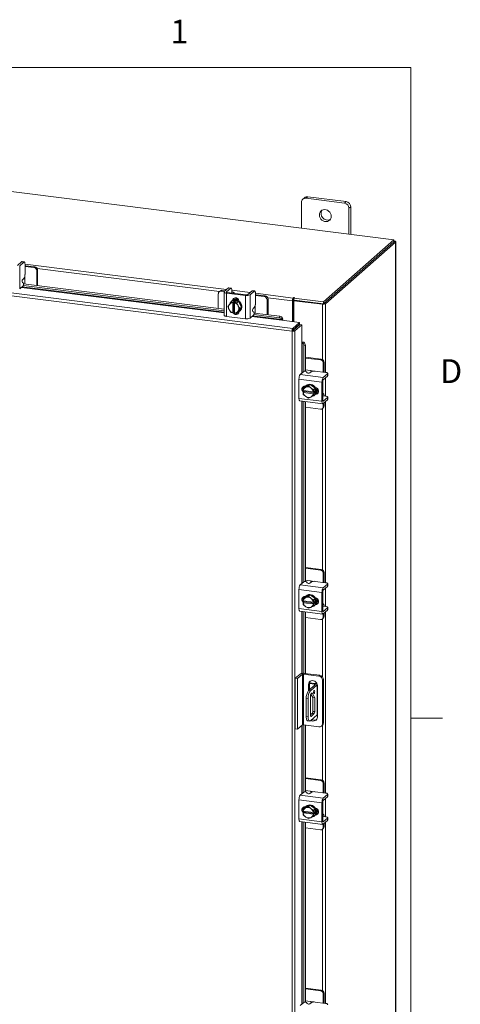
# Model space of a CAD drawing. Units: inches. Extents: x 0.4 to 16.6, y 0.2 to 10.8.
# Drawn here: x 14.8 to 16.6, y 6.9 to 10.8 of the extents above; entities that cross this region are included whole.
import ezdxf

# ---------------------------------------------------------------- set-up
doc = ezdxf.new("R2010")
doc.units = ezdxf.units.IN
doc.header["$MEASUREMENT"] = 0
doc.styles.add('SLDTEXTSTYLE1', font='TXT', dxfattribs={"width": 0.75})

msp = doc.modelspace()

# ---------------------------------------------------------------- linework, layer by layer
at = {"color": 7, "linetype": 'Continuous', "lineweight": 0}
for p, q in [((0.6263, 10.6421), (16.3763, 10.6421)), ((16.3763, 0.3921), (16.3763, 10.6421)), ((16.3763, 8.0753), (16.5013, 8.0753))]:
    msp.add_line(p, q, dxfattribs=at)
at = {"color": 7, "linetype": 'Continuous', "lineweight": 15}
for p, q in [((16.3099, 9.9617), (12.9563, 10.3842)), ((15.9453, 10.1102), (15.9453, 10.0076)), ((15.9572, 10.1281), (15.9505, 10.1222)), ((15.9697, 10.1318), (15.9631, 10.1259)), ((16.1146, 10.1068), (15.9631, 10.1259)), ((16.1213, 10.1127), (15.9697, 10.1318)), ((16.1146, 10.1068), (16.1213, 10.1127)), ((16.1391, 10.0925), (16.1324, 10.0867)), ((16.1324, 9.9841), (16.1324, 10.0867)), ((16.1391, 9.9832), (16.1391, 10.0925)), ((15.9077, 9.6015), (12.7291, 10.002)), ((15.9107, 9.6125), (12.7323, 10.013)), ((16.0323, 9.7169), (16.3099, 9.9617)), ((16.0323, 9.7099), (16.3099, 9.9547)), ((16.3094, 9.9542), (16.0328, 9.7103)), ((16.3164, 9.9534), (16.0398, 9.7094)), ((16.3094, 9.9542), (16.3164, 9.9534)), ((16.3099, 9.9547), (16.3099, 9.9617)), ((16.3113, 9.9571), (16.3099, 9.9573)), ((16.3099, 9.9559), (16.3113, 9.9571)), ((16.3164, 9.9534), (16.3164, 6.0077)), ((16.317, 6.0087), (16.317, 9.9544)), ((14.8406, 9.8753), (14.824, 9.8607)), ((14.8329, 9.8596), (14.8495, 9.8742)), ((14.8495, 9.8742), (14.8406, 9.8753)), ((14.851, 9.8748), (14.8421, 9.876)), ((14.8539, 9.8663), (14.8539, 9.825)), ((14.8539, 9.8658), (15.649, 9.7657)), ((14.8329, 9.8596), (14.8329, 9.7681)), ((14.8569, 9.86), (14.8539, 9.8603)), ((14.8891, 9.8526), (14.8539, 9.857)), ((14.8925, 9.8556), (14.8569, 9.86)), ((14.8891, 9.8526), (14.8925, 9.8556)), ((14.9037, 9.8428), (14.9003, 9.8399)), ((14.9003, 9.7813), (14.9003, 9.8399)), ((15.6209, 9.7578), (14.9024, 9.8483)), ((14.9037, 9.7809), (14.9037, 9.8428)), ((14.8473, 9.7914), (14.8438, 9.7938)), ((14.8448, 9.8053), (14.8495, 9.8094)), ((14.8484, 9.7879), (15.6392, 9.6882)), ((14.8535, 9.8202), (14.8535, 9.8043)), ((14.8535, 9.7872), (14.8535, 9.8043)), ((14.8329, 9.7681), (14.8463, 9.7799)), ((14.8402, 9.7746), (15.6392, 9.6739)), ((15.6392, 9.6761), (14.8424, 9.7765)), ((14.8475, 9.7821), (15.6392, 9.6824)), ((15.6168, 9.7496), (15.6168, 9.691)), ((15.6235, 9.7601), (15.6201, 9.7572)), ((15.6314, 9.7625), (15.6281, 9.7595)), ((15.6402, 9.758), (15.6281, 9.7595)), ((15.6436, 9.7609), (15.6314, 9.7625)), ((15.6392, 9.7562), (15.6392, 9.6647)), ((15.6567, 9.7725), (15.6401, 9.7579)), ((15.6486, 9.7516), (15.7234, 9.7422)), ((15.6486, 9.7516), (15.6486, 9.6602)), ((15.649, 9.7567), (15.6656, 9.7714)), ((15.649, 9.7567), (15.649, 9.7556)), ((15.7267, 9.7452), (15.6519, 9.7546)), ((15.6656, 9.7714), (15.6567, 9.7725)), ((15.6672, 9.772), (15.6583, 9.7731)), ((15.6694, 9.7526), (15.6694, 9.7524)), ((15.67, 9.7635), (15.67, 9.7531)), ((15.67, 9.763), (15.742, 9.7539)), ((15.6789, 9.7512), (15.6789, 9.7522)), ((15.7498, 9.7608), (15.7332, 9.7461)), ((15.7421, 9.745), (15.7587, 9.7597)), ((15.7587, 9.7597), (15.7498, 9.7608)), ((15.7603, 9.7603), (15.7514, 9.7614)), ((15.7631, 9.7518), (15.7631, 9.7105)), ((15.7631, 9.7513), (15.9123, 9.7325)), ((15.6603, 9.7071), (15.6592, 9.7054)), ((15.6603, 9.7071), (15.6664, 9.7164)), ((15.6724, 9.7217), (15.6664, 9.7164)), ((15.6664, 9.7164), (15.6724, 9.7217)), ((15.6664, 9.7164), (15.674, 9.7148)), ((15.6694, 9.7199), (15.6677, 9.7184)), ((15.696, 9.7188), (15.6724, 9.7217)), ((15.674, 9.7148), (15.6775, 9.7179)), ((15.674, 9.7145), (15.674, 9.7148)), ((15.674, 9.7145), (15.674, 9.6738)), ((15.6742, 9.723), (15.6762, 9.7248)), ((15.6762, 9.7238), (15.6762, 9.7248)), ((15.6775, 9.7179), (15.6846, 9.717)), ((15.6775, 9.6767), (15.6775, 9.7179)), ((15.6811, 9.7139), (15.681, 9.7136)), ((15.681, 9.6729), (15.681, 9.7136)), ((15.6846, 9.717), (15.6811, 9.7139)), ((15.6811, 9.7139), (15.69, 9.7135)), ((15.696, 9.7188), (15.69, 9.7134)), ((15.69, 9.7135), (15.696, 9.7188)), ((15.69, 9.7134), (15.6947, 9.7028)), ((15.7078, 9.6967), (15.696, 9.7188)), ((15.6991, 9.7185), (15.6991, 9.713)), ((15.7234, 9.6508), (15.7234, 9.7422)), ((15.7421, 9.745), (15.7421, 9.6536)), ((15.7661, 9.7455), (15.7631, 9.7458)), ((15.7983, 9.7381), (15.7631, 9.7425)), ((15.8017, 9.741), (15.7661, 9.7455)), ((15.7983, 9.7381), (15.8017, 9.741)), ((15.8129, 9.7283), (15.8095, 9.7253)), ((15.8095, 9.6668), (15.8095, 9.7253)), ((15.9092, 9.7215), (15.8116, 9.7338)), ((15.8129, 9.6663), (15.8129, 9.7283)), ((15.9118, 9.7238), (15.9092, 9.7215)), ((15.9092, 9.7215), (15.9092, 9.6399)), ((15.9118, 9.7238), (15.9118, 9.6396)), ((15.9136, 9.7337), (15.9123, 9.7325)), ((15.9123, 9.7255), (15.9123, 9.7325)), ((15.9123, 9.7255), (15.9136, 9.7266)), ((15.9136, 9.7266), (15.9136, 9.7337)), ((15.915, 9.722), (15.9177, 9.7243)), ((16.0284, 9.7077), (15.915, 9.722)), ((15.915, 9.722), (15.915, 9.6392)), ((15.9153, 9.7317), (15.9171, 9.7332)), ((15.9153, 9.7317), (16.0323, 9.7169)), ((15.9153, 9.7246), (15.9153, 9.7317)), ((15.9153, 9.7246), (16.0323, 9.7099)), ((16.0311, 9.71), (15.9177, 9.7243)), ((16.0311, 9.71), (16.0284, 9.7077)), ((16.0284, 9.7077), (16.0284, 9.4894)), ((16.0323, 9.7099), (16.0323, 9.7169)), ((16.0328, 9.7103), (16.0398, 9.7094)), ((16.0398, 9.7094), (16.0398, 9.4391)), ((15.6546, 9.6973), (15.6592, 9.7054)), ((15.6592, 9.6866), (15.6546, 9.6973)), ((15.6592, 9.6866), (15.6603, 9.6846)), ((15.6664, 9.6752), (15.6603, 9.6846)), ((15.674, 9.6736), (15.6664, 9.6752)), ((15.6775, 9.6767), (15.674, 9.6736)), ((15.674, 9.6738), (15.674, 9.6736)), ((15.681, 9.6762), (15.6775, 9.6767)), ((15.6811, 9.6727), (15.681, 9.6729)), ((15.69, 9.6722), (15.6811, 9.6727)), ((15.6947, 9.6803), (15.69, 9.6722)), ((15.69, 9.6722), (15.696, 9.6775)), ((15.6937, 9.6755), (15.6985, 9.6749)), ((15.6957, 9.7008), (15.6947, 9.7028)), ((15.6947, 9.6803), (15.6957, 9.682)), ((15.6957, 9.7008), (15.7018, 9.6913)), ((15.7018, 9.6913), (15.6957, 9.682)), ((15.696, 9.6775), (15.7078, 9.6967)), ((15.6991, 9.6796), (15.6991, 9.6788)), ((15.7007, 9.6809), (15.7025, 9.6824)), ((15.7018, 9.6913), (15.7078, 9.6967)), ((15.7566, 9.6769), (15.753, 9.6792)), ((15.7541, 9.6907), (15.7587, 9.6948)), ((15.7576, 9.6733), (15.8591, 9.6605)), ((15.7628, 9.7056), (15.7628, 9.6897)), ((15.7628, 9.6727), (15.7628, 9.6897)), ((15.6486, 9.6602), (15.7234, 9.6508)), ((15.7421, 9.6536), (15.7555, 9.6654)), ((15.7494, 9.66), (15.8675, 9.6451)), ((15.8679, 9.6473), (15.7516, 9.662)), ((15.7567, 9.6676), (15.8568, 9.655)), ((15.8568, 9.655), (15.8591, 9.6605)), ((15.8675, 9.6451), (15.9377, 9.6363)), ((15.8702, 9.6527), (15.8679, 9.6472)), ((15.8679, 9.6472), (15.8679, 9.6473)), ((15.8702, 9.6529), (15.8702, 9.6527)), ((15.9107, 9.6125), (15.9377, 9.6363)), ((15.9377, 9.6293), (15.9377, 9.6363)), ((15.9104, 9.6038), (15.9077, 9.6015)), ((15.9077, 5.8291), (15.9077, 9.6015)), ((15.9107, 9.6055), (15.9377, 9.6293)), ((15.9107, 9.6125), (15.9107, 9.6055)), ((15.912, 9.604), (15.939, 9.6278)), ((15.919, 9.6031), (15.912, 9.604)), ((15.915, 9.6093), (15.915, 9.6066)), ((15.946, 9.6269), (15.919, 9.6031)), ((15.919, 9.6031), (15.919, 5.8309)), ((15.939, 9.6278), (15.946, 9.6269)), ((15.946, 9.6269), (15.946, 9.5562)), ((15.946, 9.5562), (15.946, 9.4356)), ((15.9481, 9.5563), (15.9539, 9.5579)), ((15.9482, 9.5563), (15.9481, 9.5563)), ((15.9482, 9.4376), (15.9482, 9.5563)), ((15.9539, 9.5579), (15.954, 9.5579)), ((15.9602, 9.5459), (15.9544, 9.5443)), ((15.9544, 9.5443), (15.9544, 9.4428)), ((15.9602, 9.5459), (15.9602, 9.4436)), ((16.0232, 9.4914), (15.9602, 9.4993)), ((16.0198, 9.4884), (15.9602, 9.4959)), ((16.0198, 9.4884), (16.0232, 9.4914)), ((16.0344, 9.4787), (16.031, 9.4757)), ((16.031, 9.4402), (16.031, 9.4757)), ((16.0344, 9.4428), (16.0344, 9.4787)), ((15.9402, 9.4305), (15.9536, 9.4423)), ((15.9786, 9.4465), (15.9602, 9.4488)), ((15.9651, 9.4419), (15.967, 9.4381)), ((15.9832, 9.4418), (15.9785, 9.4377)), ((15.9786, 9.4465), (15.9944, 9.4445)), ((16.0402, 9.4391), (15.9993, 9.4442)), ((16.0343, 9.4398), (16.0344, 9.4428)), ((16.0258, 9.4008), (15.935, 9.4123)), ((15.935, 9.4123), (15.935, 9.3368)), ((15.9402, 9.4305), (16.0309, 9.419)), ((16.0258, 9.4008), (16.0258, 9.3254)), ((16.0291, 9.3284), (16.0291, 9.4038)), ((16.0475, 9.4337), (16.0309, 9.419)), ((16.0309, 9.4101), (16.0475, 9.4247)), ((16.0398, 9.4179), (16.0398, 9.3453)), ((16.0475, 9.4247), (16.0475, 9.4337)), ((16.0483, 9.4262), (16.0483, 9.4352)), ((15.9515, 9.3675), (15.9521, 9.3764)), ((15.9517, 9.3674), (15.9515, 9.3675)), ((15.9515, 9.3605), (15.955, 9.3635)), ((15.9515, 9.3605), (15.9517, 9.3604)), ((15.9521, 9.3526), (15.9515, 9.3605)), ((15.9921, 9.3624), (15.9517, 9.3674)), ((15.9517, 9.3604), (15.9921, 9.3553)), ((15.9582, 9.3818), (15.9522, 9.3765)), ((15.9522, 9.3765), (15.9608, 9.3801)), ((15.9544, 9.3842), (15.9544, 9.3784)), ((15.9544, 9.3671), (15.9544, 9.3657)), ((15.955, 9.3635), (15.955, 9.367)), ((15.996, 9.3584), (15.955, 9.3635)), ((15.9786, 9.3911), (15.9582, 9.3818)), ((15.9599, 9.3847), (15.9606, 9.3846)), ((15.9602, 9.3846), (15.9602, 9.3841)), ((15.9626, 9.3809), (15.9608, 9.3801)), ((15.9639, 9.3876), (15.9621, 9.386)), ((15.9626, 9.3809), (15.9726, 9.3858)), ((15.9786, 9.3911), (15.9726, 9.3858)), ((15.9726, 9.3858), (15.9812, 9.3786)), ((15.9991, 9.3766), (15.9786, 9.3911)), ((15.9831, 9.3773), (15.9812, 9.3786)), ((15.9831, 9.3773), (15.9931, 9.3713)), ((15.9921, 9.3624), (15.9924, 9.3624)), ((15.9931, 9.3713), (15.9924, 9.3624)), ((15.9924, 9.3624), (15.996, 9.3655)), ((15.996, 9.3584), (15.9924, 9.3553)), ((15.9931, 9.3713), (15.9991, 9.3766)), ((15.9991, 9.3766), (15.9931, 9.3713)), ((15.996, 9.3655), (15.996, 9.3584)), ((15.9991, 9.3528), (15.9991, 9.3766)), ((15.935, 9.3368), (16.0258, 9.3254)), ((15.9384, 9.327), (16.0291, 9.3155)), ((15.946, 9.326), (15.946, 8.6063)), ((15.9482, 8.6083), (15.9482, 9.3257)), ((15.9608, 9.3454), (15.9522, 9.3526)), ((15.9544, 9.325), (15.9544, 8.6135)), ((15.9602, 9.3242), (15.9602, 8.6143)), ((15.9608, 9.3454), (15.9626, 9.3441)), ((15.9726, 9.3382), (15.9626, 9.3441)), ((15.9812, 9.3418), (15.9726, 9.3382)), ((15.9812, 9.3418), (15.9831, 9.3426)), ((15.9931, 9.3475), (15.9831, 9.3426)), ((15.9924, 9.3553), (15.9921, 9.3553)), ((15.9924, 9.3553), (15.9931, 9.3475)), ((15.9931, 9.3475), (15.9991, 9.3528)), ((15.9991, 9.3528), (15.9931, 9.3475)), ((15.9952, 9.3485), (15.9969, 9.3501)), ((16.0006, 9.3544), (16.0026, 9.3562)), ((16.0026, 9.3562), (16.0017, 9.3563)), ((16.0302, 9.3555), (16.0291, 9.3556)), ((16.0291, 9.346), (16.0293, 9.346)), ((16.0297, 9.3254), (16.0309, 9.3252)), ((16.0402, 9.3452), (16.03, 9.3465)), ((16.0475, 9.3399), (16.0309, 9.3252)), ((16.0309, 9.3163), (16.0475, 9.3309)), ((16.0344, 9.3071), (16.0344, 9.3193)), ((16.0398, 9.3241), (16.0398, 8.6099)), ((16.0475, 9.3309), (16.0475, 9.3399)), ((16.0483, 9.3324), (16.0483, 9.3413)), ((15.9602, 9.3017), (16.0198, 9.2942)), ((16.0277, 9.2965), (16.0311, 9.2995)), ((16.0284, 9.2972), (16.0284, 8.6601)), ((16.031, 9.3041), (16.031, 9.3164)), ((16.031, 9.3041), (16.0344, 9.3071)), ((16.0232, 8.6621), (15.9602, 8.6701)), ((16.0198, 8.6592), (15.9602, 8.6667)), ((16.0198, 8.6592), (16.0232, 8.6621)), ((16.0344, 8.6494), (16.031, 8.6465)), ((16.031, 8.611), (16.031, 8.6465)), ((16.0344, 8.6136), (16.0344, 8.6494)), ((16.0258, 8.5716), (15.935, 8.583)), ((15.935, 8.583), (15.935, 8.5076)), ((15.9402, 8.6012), (15.9536, 8.613)), ((15.9402, 8.6012), (16.0309, 8.5898)), ((15.9786, 8.6172), (15.9602, 8.6195)), ((15.9651, 8.6127), (15.967, 8.6088)), ((15.9832, 8.6125), (15.9785, 8.6085)), ((15.9786, 8.6172), (15.9944, 8.6152)), ((16.0402, 8.6098), (15.9993, 8.615)), ((16.0475, 8.6044), (16.0309, 8.5898)), ((16.0309, 8.5808), (16.0475, 8.5955)), ((16.0343, 8.6106), (16.0344, 8.6136)), ((16.0398, 8.5886), (16.0398, 8.5161)), ((16.0475, 8.5955), (16.0475, 8.6044)), ((16.0483, 8.597), (16.0483, 8.6059)), ((15.9515, 8.5383), (15.9521, 8.5472)), ((15.9582, 8.5525), (15.9522, 8.5472)), ((15.9522, 8.5472), (15.9608, 8.5508)), ((15.9544, 8.5549), (15.9544, 8.5492)), ((15.9786, 8.5618), (15.9582, 8.5525)), ((15.9599, 8.5554), (15.9606, 8.5553)), ((15.9602, 8.5554), (15.9602, 8.5549)), ((15.9626, 8.5517), (15.9608, 8.5508)), ((15.9639, 8.5583), (15.9621, 8.5568)), ((15.9626, 8.5517), (15.9726, 8.5565)), ((15.9786, 8.5618), (15.9726, 8.5565)), ((15.9726, 8.5565), (15.9812, 8.5493)), ((15.9991, 8.5474), (15.9786, 8.5618)), ((15.9831, 8.548), (15.9812, 8.5493)), ((15.9831, 8.548), (15.9931, 8.5421)), ((15.9931, 8.5421), (15.9991, 8.5474)), ((15.9991, 8.5473), (15.9931, 8.542)), ((15.9991, 8.5236), (15.9991, 8.5473)), ((16.0258, 8.5716), (16.0258, 8.4962)), ((16.0291, 8.4991), (16.0291, 8.5746)), ((15.935, 8.5076), (16.0258, 8.4962)), ((15.9517, 8.5382), (15.9515, 8.5383)), ((15.9515, 8.5312), (15.955, 8.5343)), ((15.9515, 8.5312), (15.9517, 8.5311)), ((15.9521, 8.5234), (15.9515, 8.5312)), ((15.9921, 8.5331), (15.9517, 8.5382)), ((15.9517, 8.5311), (15.9921, 8.526)), ((15.9608, 8.5162), (15.9522, 8.5234)), ((15.9544, 8.5379), (15.9544, 8.5364)), ((15.955, 8.5343), (15.955, 8.5378)), ((15.996, 8.5291), (15.955, 8.5343)), ((15.9608, 8.5162), (15.9626, 8.5149)), ((15.9726, 8.5089), (15.9626, 8.5149)), ((15.9812, 8.5125), (15.9726, 8.5089)), ((15.9812, 8.5125), (15.9831, 8.5134)), ((15.9931, 8.5182), (15.9831, 8.5134)), ((15.9921, 8.5331), (15.9924, 8.5331)), ((15.9924, 8.526), (15.9921, 8.526)), ((15.9931, 8.542), (15.9924, 8.5331)), ((15.9924, 8.5331), (15.996, 8.5362)), ((15.996, 8.5291), (15.9924, 8.526)), ((15.9924, 8.526), (15.9931, 8.5182)), ((15.9931, 8.5182), (15.9991, 8.5236)), ((15.9991, 8.5235), (15.9931, 8.5182)), ((15.9952, 8.5193), (15.9969, 8.5208)), ((15.996, 8.5362), (15.996, 8.5291)), ((16.0006, 8.5252), (16.0026, 8.5269)), ((16.0026, 8.5269), (16.0017, 8.5271)), ((16.0302, 8.5262), (16.0291, 8.5264)), ((16.0291, 8.5168), (16.0293, 8.5167)), ((16.0402, 8.516), (16.03, 8.5173)), ((16.0475, 8.5106), (16.0309, 8.496)), ((16.0475, 8.5017), (16.0475, 8.5106)), ((16.0483, 8.5031), (16.0483, 8.5121)), ((15.9384, 8.4977), (16.0291, 8.4863)), ((15.946, 8.4968), (15.946, 8.2521)), ((15.9482, 8.2524), (15.9482, 8.4965)), ((15.9544, 8.4957), (15.9544, 8.2525)), ((15.9602, 8.495), (15.9602, 8.2518)), ((15.9602, 8.4725), (16.0198, 8.465)), ((16.0277, 8.4673), (16.0311, 8.4702)), ((16.0284, 8.4679), (16.0284, 8.238)), ((16.0297, 8.4961), (16.0309, 8.496)), ((16.0309, 8.487), (16.0475, 8.5017)), ((16.031, 8.4749), (16.031, 8.4871)), ((16.031, 8.4749), (16.0344, 8.4778)), ((16.0344, 8.4778), (16.0344, 8.4901)), ((16.0398, 8.4948), (16.0398, 7.7804)), ((15.9204, 8.2329), (15.9394, 8.2498)), ((15.9204, 8.2329), (15.9297, 8.2317)), ((15.9204, 8.033), (15.9204, 8.2329)), ((15.9488, 8.2486), (15.9297, 8.2317)), ((15.9297, 8.0319), (15.9297, 8.2317)), ((15.9488, 8.0487), (15.9488, 8.2486)), ((16.0138, 8.2414), (15.9527, 8.2492)), ((15.9527, 8.2492), (15.9527, 8.0493)), ((15.9562, 8.2523), (16.0174, 8.2446)), ((16.0138, 8.2414), (16.0174, 8.2446)), ((15.9988, 8.2077), (15.9725, 8.1844)), ((15.9764, 8.2114), (15.9729, 8.2083)), ((15.9729, 8.2083), (15.9729, 8.1848)), ((15.9764, 8.2123), (15.9959, 8.2098)), ((15.9764, 8.2114), (15.9764, 8.1879)), ((15.9768, 8.2151), (15.9987, 8.2123)), ((16.0063, 8.2067), (15.98, 8.1835)), ((15.9959, 8.2051), (15.9959, 8.2098)), ((16.0063, 8.0889), (16.0063, 8.2067)), ((16.0071, 8.0904), (16.0071, 8.2083)), ((16.008, 8.0801), (16.008, 8.2039)), ((16.032, 8.228), (16.0284, 8.2249)), ((16.0284, 8.0544), (16.0284, 8.2249)), ((16.032, 8.228), (16.032, 8.0576)), ((15.9725, 8.1844), (15.98, 8.1835)), ((15.9805, 8.0867), (15.9805, 8.1634)), ((15.9824, 8.1708), (15.9896, 8.1568)), ((15.9827, 8.1712), (15.9871, 8.1751)), ((15.9871, 8.1751), (15.9971, 8.1559)), ((15.9971, 8.1559), (15.9896, 8.1568)), ((15.9896, 8.1568), (15.9896, 8.1022)), ((15.9971, 8.1559), (15.9971, 8.1013)), ((15.9711, 8.1521), (15.9636, 8.1531)), ((15.9636, 8.1531), (15.9636, 8.0824)), ((15.9711, 8.1521), (15.9711, 8.0814)), ((15.9636, 8.0824), (15.9711, 8.0814)), ((15.98, 8.0657), (16.0063, 8.0889)), ((15.9874, 8.0945), (15.9805, 8.0884)), ((15.9805, 8.0939), (15.986, 8.0932)), ((15.9813, 8.083), (15.9827, 8.0828)), ((15.9949, 8.0935), (15.9827, 8.0828)), ((15.9949, 8.0935), (15.9874, 8.0945)), ((15.9896, 8.1022), (15.9971, 8.1013)), ((15.9488, 8.0487), (15.9297, 8.0319)), ((15.946, 8.0462), (15.946, 7.7769)), ((15.9482, 7.7789), (15.9482, 8.0482)), ((16.0138, 8.0416), (15.9527, 8.0493)), ((15.9544, 8.0491), (15.9544, 7.7841)), ((15.9602, 8.0483), (15.9602, 7.7849)), ((15.9694, 8.0654), (15.9768, 8.0644)), ((16.0242, 8.0446), (16.0277, 8.0477)), ((16.0284, 8.0544), (16.032, 8.0576)), ((16.0284, 8.0484), (16.0284, 7.8307)), ((15.9297, 8.0319), (15.9204, 8.033)), ((16.0232, 7.8327), (15.9602, 7.8406)), ((16.0198, 7.8297), (15.9602, 7.8373)), ((16.0198, 7.8297), (16.0232, 7.8327)), ((16.0344, 7.82), (16.031, 7.817)), ((16.031, 7.7815), (16.031, 7.817)), ((16.0344, 7.7842), (16.0344, 7.82)), ((15.9402, 7.7718), (15.9536, 7.7836)), ((15.9402, 7.7718), (16.0309, 7.7603)), ((15.9786, 7.7878), (15.9602, 7.7901)), ((15.9651, 7.7832), (15.967, 7.7794)), ((15.9832, 7.7831), (15.9785, 7.779)), ((15.9786, 7.7878), (15.9944, 7.7858)), ((16.0402, 7.7804), (15.9993, 7.7855)), ((16.0475, 7.775), (16.0309, 7.7603)), ((16.0309, 7.7514), (16.0475, 7.766)), ((16.0343, 7.7811), (16.0344, 7.7842)), ((16.0475, 7.766), (16.0475, 7.775)), ((16.0483, 7.7675), (16.0483, 7.7765)), ((16.0258, 7.7422), (15.935, 7.7536)), ((15.935, 7.7536), (15.935, 7.6782)), ((15.9786, 7.7324), (15.9582, 7.7231)), ((15.9639, 7.7289), (15.9621, 7.7273)), ((15.9626, 7.7222), (15.9726, 7.7271)), ((15.9786, 7.7324), (15.9726, 7.7271)), ((15.9726, 7.7271), (15.9812, 7.7199)), ((15.9991, 7.7179), (15.9786, 7.7324)), ((16.0258, 7.7422), (16.0258, 7.6667)), ((16.0291, 7.6697), (16.0291, 7.7451)), ((16.0398, 7.7592), (16.0398, 7.6866)), ((15.9515, 7.7088), (15.9521, 7.7177)), ((15.9517, 7.7088), (15.9515, 7.7088)), ((15.9515, 7.7018), (15.955, 7.7049)), ((15.9515, 7.7018), (15.9517, 7.7017)), ((15.9521, 7.694), (15.9515, 7.7018)), ((15.9921, 7.7037), (15.9517, 7.7088)), ((15.9517, 7.7017), (15.9921, 7.6966)), ((15.9582, 7.7231), (15.9522, 7.7178)), ((15.9522, 7.7178), (15.9608, 7.7214)), ((15.9608, 7.6868), (15.9522, 7.6939)), ((15.9544, 7.7255), (15.9544, 7.7198)), ((15.9544, 7.7084), (15.9544, 7.707)), ((15.955, 7.7049), (15.955, 7.7083)), ((15.996, 7.6997), (15.955, 7.7049)), ((15.9599, 7.726), (15.9606, 7.7259)), ((15.9602, 7.7259), (15.9602, 7.7254)), ((15.9626, 7.7222), (15.9608, 7.7214)), ((15.9831, 7.7186), (15.9812, 7.7199)), ((15.9831, 7.7186), (15.9931, 7.7126)), ((15.9931, 7.6888), (15.9831, 7.6839)), ((15.9921, 7.7037), (15.9924, 7.7037)), ((15.9924, 7.6966), (15.9921, 7.6966)), ((15.9931, 7.7126), (15.9924, 7.7037)), ((15.9924, 7.7037), (15.996, 7.7068)), ((15.996, 7.6997), (15.9924, 7.6966)), ((15.9924, 7.6966), (15.9931, 7.6888)), ((15.9931, 7.7126), (15.9991, 7.7179)), ((15.9991, 7.7179), (15.9931, 7.7126)), ((15.9931, 7.6888), (15.9991, 7.6941)), ((15.9991, 7.6941), (15.9931, 7.6888)), ((15.9952, 7.6898), (15.9969, 7.6914)), ((15.996, 7.7068), (15.996, 7.6997)), ((15.9991, 7.6941), (15.9991, 7.7179)), ((16.0006, 7.6957), (16.0026, 7.6975)), ((16.0026, 7.6975), (16.0017, 7.6976)), ((16.0302, 7.6968), (16.0291, 7.6969)), ((15.935, 7.6782), (16.0258, 7.6667)), ((15.9384, 7.6683), (16.0291, 7.6569)), ((15.946, 7.6673), (15.946, 6.9475)), ((15.9482, 6.9494), (15.9482, 7.6671)), ((15.9544, 7.6663), (15.9544, 6.9547)), ((15.9602, 7.6655), (15.9602, 6.9554)), ((15.9608, 7.6868), (15.9626, 7.6854)), ((15.9726, 7.6795), (15.9626, 7.6854)), ((15.9812, 7.6831), (15.9726, 7.6795)), ((15.9812, 7.6831), (15.9831, 7.6839)), ((16.0291, 7.6873), (16.0293, 7.6873)), ((16.0297, 7.6667), (16.0309, 7.6665)), ((16.0402, 7.6866), (16.03, 7.6879)), ((16.0475, 7.6812), (16.0309, 7.6665)), ((16.0309, 7.6576), (16.0475, 7.6722)), ((16.031, 7.6454), (16.031, 7.6577)), ((16.0344, 7.6484), (16.0344, 7.6606)), ((16.0398, 7.6654), (16.0398, 6.951)), ((16.0475, 7.6722), (16.0475, 7.6812)), ((16.0483, 7.6737), (16.0483, 7.6827)), ((15.9602, 7.643), (16.0198, 7.6355)), ((16.0277, 7.6378), (16.0311, 7.6408)), ((16.0284, 7.6385), (16.0284, 7.0013)), ((16.031, 7.6454), (16.0344, 7.6484)), ((16.0232, 7.0033), (15.9602, 7.0112)), ((16.0198, 7.0003), (15.9602, 7.0078)), ((16.0198, 7.0003), (16.0232, 7.0033)), ((16.0344, 6.9905), (16.031, 6.9876)), ((16.0344, 6.9547), (16.0344, 6.9905)), ((15.9402, 6.9423), (15.9536, 6.9542)), ((15.9786, 6.9584), (15.9602, 6.9607)), ((15.9651, 6.9538), (15.967, 6.95)), ((15.9832, 6.9537), (15.9785, 6.9496)), ((15.9786, 6.9584), (15.9944, 6.9564)), ((16.0402, 6.9509), (15.9993, 6.9561)), ((16.031, 6.9521), (16.031, 6.9876)), ((16.0343, 6.9517), (16.0344, 6.9547))]:
    msp.add_line(p, q, dxfattribs=at)
at = {"color": 7, "linetype": 'Continuous', "lineweight": 15, "flags": 128}
for points in [[(16.0623, 10.0545), (16.0616, 10.0602), (16.0596, 10.0658), (16.0564, 10.0708), (16.0522, 10.0751), (16.0472, 10.0784), (16.0417, 10.0805), (16.0361, 10.0812), (16.0306, 10.0805), (16.0256, 10.0785), (16.0214, 10.0753), (16.0182, 10.071), (16.0162, 10.0659), (16.0155, 10.0604), (16.0162, 10.0546), (16.0182, 10.0491), (16.0214, 10.044), (16.0256, 10.0397), (16.0306, 10.0364), (16.0361, 10.0344), (16.0417, 10.0337), (16.0472, 10.0343), (16.0522, 10.0364), (16.0564, 10.0396), (16.0596, 10.0439), (16.0616, 10.0489), (16.0623, 10.0545)], [(16.3164, 9.9534), (16.3168, 9.9539), (16.317, 9.9545), (16.3167, 9.9551), (16.3162, 9.9556), (16.3153, 9.9561), (16.3142, 9.9565), (16.3128, 9.9569), (16.3113, 9.9571)], [(14.8406, 9.8753), (14.8414, 9.8759), (14.8421, 9.876)], [(14.8539, 9.8663), (14.8538, 9.8686), (14.8536, 9.8706), (14.8531, 9.8722), (14.8526, 9.8735), (14.8519, 9.8744), (14.8512, 9.8748), (14.8503, 9.8748), (14.8495, 9.8742)], [(15.6401, 9.7579), (15.6394, 9.757), (15.6392, 9.756), (15.6396, 9.7551), (15.6405, 9.7542), (15.6419, 9.7533), (15.6438, 9.7526), (15.646, 9.7521), (15.6486, 9.7516)], [(15.6519, 9.7546), (15.651, 9.7547), (15.6503, 9.7549), (15.6496, 9.7552), (15.6491, 9.7555), (15.6488, 9.7558), (15.6487, 9.7561), (15.6487, 9.7564), (15.649, 9.7567)], [(15.6567, 9.7725), (15.6576, 9.7731), (15.6583, 9.7731)], [(15.67, 9.7635), (15.67, 9.7657), (15.6697, 9.7677), (15.6693, 9.7694), (15.6687, 9.7707), (15.6681, 9.7716), (15.6673, 9.772), (15.6665, 9.7719), (15.6656, 9.7714)], [(15.6787, 9.7512), (15.6789, 9.7524), (15.6785, 9.7536), (15.6773, 9.7548), (15.6755, 9.7558), (15.6731, 9.7567), (15.6702, 9.7574), (15.67, 9.7575)], [(15.7498, 9.7608), (15.7507, 9.7613), (15.7514, 9.7614)], [(15.7631, 9.7518), (15.763, 9.754), (15.7628, 9.756), (15.7624, 9.7577), (15.7618, 9.759), (15.7612, 9.7599), (15.7604, 9.7603), (15.7596, 9.7602), (15.7587, 9.7597)], [(15.6694, 9.7199), (15.6705, 9.7208), (15.6751, 9.7234), (15.6804, 9.7248), (15.686, 9.7248), (15.6916, 9.7234), (15.6968, 9.7207), (15.7015, 9.7169), (15.7052, 9.7122), (15.7078, 9.7068), (15.7092, 9.7011), (15.7092, 9.6954), (15.7078, 9.6901), (15.7052, 9.6854), (15.7025, 9.6824)], [(15.6725, 9.7215), (15.6733, 9.7219), (15.6786, 9.7232), (15.6842, 9.7232), (15.6898, 9.7218), (15.6951, 9.7191), (15.6997, 9.7153), (15.7034, 9.7106), (15.7061, 9.7052), (15.7074, 9.6996), (15.7074, 9.6939), (15.7061, 9.6885), (15.7034, 9.6838), (15.6997, 9.68), (15.6963, 9.6779)], [(15.6728, 9.7224), (15.6736, 9.7263), (15.6759, 9.73), (15.6794, 9.7325), (15.6837, 9.7335), (15.6883, 9.733), (15.6925, 9.7308), (15.696, 9.7274), (15.6983, 9.7232), (15.6991, 9.7185)], [(15.6762, 9.7248), (15.677, 9.7292), (15.6785, 9.732)], [(15.9171, 9.7332), (15.9172, 9.7335), (15.917, 9.7337), (15.9166, 9.7339), (15.916, 9.734), (15.9153, 9.7341), (15.9146, 9.734), (15.914, 9.7339), (15.9136, 9.7337)], [(15.6991, 9.6788), (15.6983, 9.6744), (15.696, 9.6707), (15.6925, 9.6682), (15.6883, 9.6672), (15.6837, 9.6677), (15.6794, 9.6699), (15.6759, 9.6733), (15.6751, 9.6745)], [(15.681, 9.6743), (15.6793, 9.6762), (15.6791, 9.6765)], [(15.6486, 9.6602), (15.646, 9.6606), (15.6438, 9.6612), (15.6419, 9.6619), (15.6405, 9.6627), (15.6396, 9.6636), (15.6392, 9.6646), (15.6392, 9.6647)], [(16.0475, 9.4337), (16.0482, 9.4345), (16.0483, 9.4353), (16.048, 9.4361), (16.0472, 9.4369), (16.046, 9.4376), (16.0444, 9.4382), (16.0424, 9.4387), (16.0402, 9.4391)], [(16.0483, 9.4262), (16.0482, 9.4255), (16.0475, 9.4247)], [(15.9525, 9.3614), (15.9514, 9.3623), (15.9485, 9.3662), (15.9469, 9.3708), (15.9469, 9.3754), (15.9485, 9.3795), (15.9514, 9.3826), (15.9554, 9.3844), (15.9599, 9.3847)], [(15.955, 9.3651), (15.9548, 9.3653), (15.9531, 9.3673)], [(15.9586, 9.382), (15.9611, 9.3851), (15.9654, 9.3884), (15.9704, 9.3904), (15.9758, 9.391), (15.9815, 9.3903), (15.9869, 9.3883), (15.9919, 9.385), (15.9961, 9.3807), (15.9994, 9.3756), (16.0013, 9.3701), (16.002, 9.3643), (16.0013, 9.3588), (15.9994, 9.3537), (15.9991, 9.3533)], [(15.9639, 9.3876), (15.9671, 9.3899), (15.9721, 9.3919), (15.9776, 9.3926), (15.9832, 9.3919), (15.9887, 9.3898), (15.9937, 9.3866), (15.9979, 9.3823), (16.0011, 9.3772), (16.0031, 9.3716), (16.0038, 9.3659), (16.0031, 9.3603), (16.0011, 9.3553), (15.9979, 9.351), (15.9969, 9.3501)], [(15.9998, 9.3796), (16.0038, 9.3783), (16.0077, 9.3755), (16.0106, 9.3717), (16.0122, 9.3671), (16.0122, 9.3625), (16.0106, 9.3584), (16.0077, 9.3553), (16.0038, 9.3535), (15.9998, 9.3532)], [(16.0101, 9.3576), (16.0071, 9.3564), (16.0026, 9.3562)], [(15.9384, 9.327), (15.9382, 9.327), (15.9373, 9.3275), (15.9365, 9.3285), (15.9359, 9.33), (15.9354, 9.332), (15.9351, 9.3343), (15.935, 9.3368)], [(16.0258, 9.3254), (16.0259, 9.3228), (16.0262, 9.3205), (16.0266, 9.3186), (16.0273, 9.3171), (16.0281, 9.3161), (16.0289, 9.3156), (16.0299, 9.3156), (16.0309, 9.3163)], [(16.0343, 9.346), (16.0343, 9.3462), (16.0339, 9.3491), (16.0333, 9.3516), (16.0325, 9.3535), (16.0315, 9.3548), (16.0303, 9.3555), (16.0291, 9.3554)], [(16.0309, 9.3252), (16.0306, 9.325), (16.0302, 9.325), (16.0299, 9.3251), (16.0297, 9.3255), (16.0294, 9.326), (16.0293, 9.3267), (16.0292, 9.3275), (16.0291, 9.3284)], [(16.0475, 9.3399), (16.0482, 9.3407), (16.0483, 9.3415), (16.048, 9.3423), (16.0472, 9.3431), (16.046, 9.3438), (16.0444, 9.3444), (16.0424, 9.3449), (16.0402, 9.3452)], [(16.0483, 9.3324), (16.0482, 9.3317), (16.0475, 9.3309)], [(16.0475, 8.6044), (16.0482, 8.6052), (16.0483, 8.606), (16.048, 8.6069), (16.0472, 8.6076), (16.046, 8.6083), (16.0444, 8.6089), (16.0424, 8.6094), (16.0402, 8.6098)], [(16.0483, 8.597), (16.0482, 8.5963), (16.0475, 8.5955)], [(15.9525, 8.5321), (15.9514, 8.5331), (15.9485, 8.537), (15.9469, 8.5415), (15.9469, 8.5461), (15.9485, 8.5502), (15.9514, 8.5534), (15.9554, 8.5552), (15.9599, 8.5554)], [(15.9586, 8.5527), (15.9611, 8.5559), (15.9654, 8.5591), (15.9704, 8.5611), (15.9758, 8.5618), (15.9815, 8.5611), (15.9869, 8.559), (15.9919, 8.5558), (15.9961, 8.5515), (15.9994, 8.5464), (16.0013, 8.5408), (16.002, 8.5351), (16.0013, 8.5295), (15.9994, 8.5245), (15.9989, 8.5237)], [(15.9639, 8.5583), (15.9671, 8.5607), (15.9721, 8.5627), (15.9776, 8.5633), (15.9832, 8.5626), (15.9887, 8.5606), (15.9937, 8.5573), (15.9979, 8.553), (16.0011, 8.5479), (16.0031, 8.5424), (16.0038, 8.5366), (16.0031, 8.5311), (16.0011, 8.526), (15.9979, 8.5218), (15.9969, 8.5208)], [(15.9998, 8.5504), (16.0038, 8.5491), (16.0077, 8.5463), (16.0106, 8.5424), (16.0122, 8.5379), (16.0122, 8.5333), (16.0106, 8.5292), (16.0077, 8.526), (16.0038, 8.5242), (15.9998, 8.5239)], [(15.9384, 8.4977), (15.9382, 8.4978), (15.9373, 8.4982), (15.9365, 8.4993), (15.9359, 8.5008), (15.9354, 8.5027), (15.9351, 8.505), (15.935, 8.5076)], [(15.955, 8.5358), (15.9548, 8.5361), (15.9531, 8.538)], [(16.0101, 8.5283), (16.0071, 8.5272), (16.0026, 8.5269)], [(16.0343, 8.5168), (16.0343, 8.5169), (16.0339, 8.5199), (16.0333, 8.5224), (16.0325, 8.5243), (16.0315, 8.5256), (16.0303, 8.5262), (16.0291, 8.5261)], [(16.0475, 8.5106), (16.0482, 8.5114), (16.0483, 8.5122), (16.048, 8.513), (16.0472, 8.5138), (16.046, 8.5145), (16.0444, 8.5151), (16.0424, 8.5156), (16.0402, 8.516)], [(16.0258, 8.4962), (16.0259, 8.4936), (16.0262, 8.4913), (16.0266, 8.4893), (16.0273, 8.4878), (16.0281, 8.4868), (16.0289, 8.4863), (16.0299, 8.4864), (16.0309, 8.487)], [(16.0309, 8.496), (16.0306, 8.4958), (16.0302, 8.4957), (16.0299, 8.4959), (16.0297, 8.4963), (16.0294, 8.4968), (16.0293, 8.4974), (16.0292, 8.4982), (16.0291, 8.4991)], [(16.0483, 8.5031), (16.0482, 8.5025), (16.0475, 8.5017)], [(16.008, 8.2039), (16.0072, 8.2089), (16.0052, 8.2138), (16.0019, 8.218), (15.9977, 8.2212), (15.9929, 8.2233), (15.9879, 8.2239), (15.9831, 8.2231), (15.9789, 8.2209), (15.9757, 8.2175), (15.9736, 8.2132), (15.9729, 8.2083)], [(15.9959, 8.2098), (15.9968, 8.2097), (15.9976, 8.2095), (15.9982, 8.2092), (15.9987, 8.2089), (15.999, 8.2086), (15.9991, 8.2083), (15.9991, 8.208), (15.9988, 8.2077)], [(16.0063, 8.2067), (16.007, 8.2076), (16.0071, 8.2084), (16.0068, 8.2092), (16.006, 8.21), (16.0047, 8.2108), (16.003, 8.2114), (16.001, 8.2119), (15.9987, 8.2123)], [(15.9971, 8.181), (15.9969, 8.1831), (15.9964, 8.1846), (15.9957, 8.1852), (15.9949, 8.1849), (15.994, 8.1837), (15.9933, 8.1818), (15.9928, 8.1795), (15.9927, 8.1771), (15.9928, 8.175), (15.9933, 8.1735), (15.994, 8.1728), (15.9949, 8.1731), (15.9957, 8.1743), (15.9964, 8.1762), (15.9969, 8.1786), (15.9971, 8.181)], [(15.9694, 8.0654), (15.9691, 8.0654), (15.9676, 8.0662), (15.9662, 8.068), (15.9651, 8.0706), (15.9643, 8.0739), (15.9638, 8.0779), (15.9636, 8.0824)], [(15.9711, 8.0814), (15.9713, 8.077), (15.9718, 8.073), (15.9726, 8.0696), (15.9737, 8.067), (15.9751, 8.0653), (15.9766, 8.0645), (15.9782, 8.0646), (15.98, 8.0657)], [(15.9827, 8.0828), (15.9823, 8.0825), (15.9819, 8.0825), (15.9815, 8.0827), (15.9812, 8.0831), (15.9809, 8.0838), (15.9807, 8.0846), (15.9806, 8.0856), (15.9805, 8.0867)], [(16.0071, 8.0904), (16.007, 8.0897), (16.0063, 8.0889)], [(16.0475, 7.775), (16.0482, 7.7758), (16.0483, 7.7766), (16.048, 7.7774), (16.0472, 7.7782), (16.046, 7.7789), (16.0444, 7.7795), (16.0424, 7.78), (16.0402, 7.7804)], [(16.0483, 7.7675), (16.0482, 7.7668), (16.0475, 7.766)], [(15.9586, 7.7233), (15.9611, 7.7264), (15.9654, 7.7297), (15.9704, 7.7317), (15.9758, 7.7324), (15.9815, 7.7316), (15.9869, 7.7296), (15.9919, 7.7263), (15.9961, 7.722), (15.9994, 7.7169), (16.0013, 7.7114), (16.002, 7.7057), (16.0013, 7.7001), (15.9994, 7.695), (15.9991, 7.6946)], [(15.9639, 7.7289), (15.9671, 7.7312), (15.9721, 7.7332), (15.9776, 7.7339), (15.9832, 7.7332), (15.9887, 7.7312), (15.9937, 7.7279), (15.9979, 7.7236), (16.0011, 7.7185), (16.0031, 7.7129), (16.0038, 7.7072), (16.0031, 7.7017), (16.0011, 7.6966), (15.9979, 7.6923), (15.9969, 7.6914)], [(15.9525, 7.7027), (15.9514, 7.7037), (15.9485, 7.7076), (15.9469, 7.7121), (15.9469, 7.7167), (15.9485, 7.7208), (15.9514, 7.724), (15.9554, 7.7258), (15.9599, 7.726)], [(15.955, 7.7064), (15.9548, 7.7066), (15.9531, 7.7086)], [(15.9998, 7.721), (16.0038, 7.7197), (16.0077, 7.7169), (16.0106, 7.713), (16.0122, 7.7085), (16.0122, 7.7039), (16.0106, 7.6997), (16.0077, 7.6966), (16.0038, 7.6948), (15.9998, 7.6945)], [(16.0101, 7.6989), (16.0071, 7.6977), (16.0026, 7.6975)], [(16.0343, 7.6873), (16.0343, 7.6875), (16.0339, 7.6904), (16.0333, 7.6929), (16.0325, 7.6949), (16.0315, 7.6962), (16.0303, 7.6968), (16.0291, 7.6967)], [(15.9384, 7.6683), (15.9382, 7.6683), (15.9373, 7.6688), (15.9365, 7.6698), (15.9359, 7.6713), (15.9354, 7.6733), (15.9351, 7.6756), (15.935, 7.6782)], [(16.0258, 7.6667), (16.0259, 7.6641), (16.0262, 7.6618), (16.0266, 7.6599), (16.0273, 7.6584), (16.0281, 7.6574), (16.0289, 7.6569), (16.0299, 7.657), (16.0309, 7.6576)], [(16.0309, 7.6665), (16.0306, 7.6663), (16.0302, 7.6663), (16.0299, 7.6665), (16.0297, 7.6668), (16.0294, 7.6673), (16.0293, 7.668), (16.0292, 7.6688), (16.0291, 7.6697)], [(16.0475, 7.6812), (16.0482, 7.682), (16.0483, 7.6828), (16.048, 7.6836), (16.0472, 7.6844), (16.046, 7.6851), (16.0444, 7.6857), (16.0424, 7.6862), (16.0402, 7.6866)], [(16.0483, 7.6737), (16.0482, 7.673), (16.0475, 7.6722)], [(16.0475, 6.9456), (16.0482, 6.9464), (16.0483, 6.9472), (16.048, 6.948), (16.0472, 6.9488), (16.046, 6.9495), (16.0444, 6.9501), (16.0424, 6.9506), (16.0402, 6.9509)]]:
    msp.add_lwpolyline(points, dxfattribs=at)
at = {"color": 7, "linetype": 'Continuous', "lineweight": 15}
for centre, radius, start, end in [((15.9608, 10.1106), 0.0155, 81.3992, 181.42), ((15.9675, 10.1161), 0.0158, 81.8433, 130.66), ((16.1117, 10.0863), 0.0208, 1.0592, 81.76), ((16.1183, 10.0921), 0.0208, 1.0592, 81.76), ((16.048, 10.0654), 0.0257, 148.8233, 293.9957), ((14.8293, 9.8235), 0.0246, 324.9311, 3.5926), ((14.8872, 9.8396), 0.0131, 1.0597, 81.7595), ((14.8906, 9.8426), 0.0131, 1.0597, 81.7595), ((14.8536, 9.7987), 0.011, 142.9342, 206.5188), ((14.8375, 9.7865), 0.011, 322.9331, 26.5197), ((15.6266, 9.7498), 0.00977, 81.3998, 181.4195), ((15.63, 9.7526), 0.01, 81.8428, 130.6613), ((15.7286, 9.7548), 0.00984, 259.2259, 297.888), ((15.6746, 9.697), 0.0175, 92.0535, 144.6598), ((15.6807, 9.7036), 0.0197, 117.1675, 158.7504), ((15.6667, 9.7156), 0.000913, 113.567, 115.1468), ((15.6728, 9.7209), 0.000913, 113.567, 115.1468), ((15.6884, 9.7077), 0.0218, 71.5926, 123.9838), ((15.6868, 9.705), 0.0229, 62.1768, 117.4881), ((15.6738, 9.6905), 0.0243, 30.5505, 72.7124), ((15.6907, 9.7145), 0.00126, 234.192, 235.4641), ((15.6967, 9.7198), 0.00126, 234.192, 235.4641), ((15.7287, 9.7703), 0.0285, 259.226, 297.8884), ((15.7386, 9.709), 0.0246, 324.9311, 3.5926), ((15.7964, 9.7251), 0.0131, 1.0592, 81.7601), ((15.7998, 9.728), 0.0131, 1.0592, 81.7601), ((15.9264, 9.7226), 0.0173, 144.9311, 183.5933), ((15.9144, 9.724), 0.00256, 144.9245, 183.6006), ((15.9152, 9.7237), 0.00329, 87.7111, 118.7149), ((16.0317, 9.7247), 0.0173, 259.2256, 297.8888), ((15.6778, 9.696), 0.0208, 153.1815, 206.8185), ((15.6812, 9.697), 0.0243, 210.5505, 252.7124), ((15.6671, 9.6762), 0.00126, 234.192, 235.4641), ((15.6804, 9.6905), 0.0175, 272.0535, 324.6598), ((15.6907, 9.683), 0.0129, 234.5991, 298.053), ((15.6904, 9.6714), 0.000913, 113.567, 115.1468), ((15.6772, 9.6914), 0.0208, 333.182, 26.818), ((15.7628, 9.6841), 0.011, 142.9342, 206.5188), ((15.7468, 9.672), 0.011, 322.9331, 26.5197), ((15.7287, 9.6788), 0.0285, 259.226, 297.8884), ((15.8558, 9.6416), 0.0134, 25.1822, 85.545), ((15.8581, 9.6472), 0.0134, 25.1834, 85.5422), ((15.8652, 9.6467), 0.00278, 326.1066, 10.3808), ((15.85, 9.6488), 0.0207, 348.9318, 11.0993), ((15.8891, 9.6102), 0.0226, 343.4184, 349.4242), ((15.9474, 9.5383), 0.0207, 71.7199, 93.8875), ((15.9472, 9.5537), 0.00278, 72.4346, 116.7153), ((15.941, 9.545), 0.0134, 357.2756, 57.6364), ((15.9468, 9.5465), 0.0134, 357.2756, 57.6364), ((16.0179, 9.4755), 0.0131, 1.0594, 81.7598), ((16.0213, 9.4784), 0.0131, 1.0594, 81.7598), ((15.959, 9.4328), 0.011, 56.2995, 119.886), ((15.9731, 9.4472), 0.011, 236.2996, 299.8859), ((15.9947, 9.42), 0.0246, 79.2259, 117.8886), ((15.9635, 9.4141), 0.0285, 144.9309, 183.5931), ((16.0543, 9.4026), 0.0285, 144.9309, 183.5931), ((16.039, 9.4044), 0.00984, 144.9312, 183.5928), ((15.9629, 9.3758), 0.0129, 144.7489, 207.6077), ((15.9691, 9.3646), 0.0175, 118.1601, 170.765), ((15.9756, 9.3646), 0.0243, 190.1074, 232.2682), ((15.9493, 9.3782), 0.00334, 328.0173, 328.4495), ((15.9696, 9.3614), 0.0208, 56.0011, 109.6374), ((15.9682, 9.3581), 0.0243, 10.1069, 52.2688), ((15.9901, 9.3697), 0.00336, 27.9358, 28.415), ((15.9961, 9.375), 0.00336, 27.9358, 28.415), ((15.9845, 9.3691), 0.0227, 325.0651, 20.909), ((15.9872, 9.3704), 0.0218, 318.8352, 11.2266), ((15.9492, 9.351), 0.00336, 27.9358, 28.415), ((15.9742, 9.3614), 0.0208, 236.0011, 289.6374), ((15.9748, 9.3581), 0.0175, 298.1594, 350.7657), ((15.9821, 9.3634), 0.0198, 282.11, 325.519), ((15.9902, 9.3492), 0.00334, 328.0173, 328.4495), ((15.9963, 9.3546), 0.00334, 328.0173, 328.4495), ((16.0213, 9.3039), 0.00977, 261.3982, 1.4204), ((16.0244, 9.3069), 0.01, 312.158, 0.9778), ((16.0179, 8.6462), 0.0131, 1.0589, 81.7604), ((16.0213, 8.6492), 0.0131, 1.0589, 81.7604), ((15.9635, 8.5848), 0.0285, 144.9309, 183.5932), ((15.959, 8.6035), 0.011, 56.2995, 119.886), ((15.9731, 8.6179), 0.011, 236.2996, 299.8859), ((15.9947, 8.5908), 0.0246, 79.2259, 117.8886), ((16.0543, 8.5734), 0.0285, 144.9309, 183.5932), ((15.9629, 8.5466), 0.0129, 144.7489, 207.6077), ((15.9691, 8.5354), 0.0175, 118.1596, 170.7653), ((15.9507, 8.5481), 0.00176, 327.7562, 328.5782), ((15.9696, 8.5321), 0.0208, 56.0009, 109.6376), ((15.9682, 8.5288), 0.0243, 10.1067, 52.2692), ((15.9965, 8.546), 0.0029, 27.9509, 28.5065), ((15.9845, 8.5399), 0.0227, 325.0651, 20.909), ((15.9872, 8.5412), 0.0218, 318.8353, 11.2266), ((16.039, 8.5752), 0.00984, 144.9308, 183.5935), ((15.9756, 8.5354), 0.0243, 190.1072, 232.2686), ((15.9496, 8.522), 0.0029, 27.9509, 28.5065), ((15.9742, 8.5321), 0.0208, 236.0003, 289.6382), ((15.9748, 8.5288), 0.0175, 298.1589, 350.766), ((15.9821, 8.5341), 0.0198, 282.1078, 325.5207), ((15.9905, 8.5407), 0.0029, 27.9509, 28.5065), ((15.9916, 8.5192), 0.00176, 327.7562, 328.5782), ((15.9976, 8.5245), 0.00176, 327.7562, 328.5782), ((16.0213, 8.4746), 0.00977, 261.3988, 1.4204), ((16.0244, 8.4777), 0.01, 312.158, 0.9781), ((15.9514, 8.2271), 0.0256, 79.2259, 117.8884), ((15.9516, 8.2434), 0.00591, 79.225, 117.8885), ((16.0114, 8.2246), 0.017, 1.0584, 81.7606), ((16.0149, 8.2277), 0.017, 1.0584, 81.7606), ((15.9922, 8.2117), 0.0158, 141.0808, 180.91), ((16.0128, 8.1562), 0.0492, 144.931, 183.5931), ((16.0203, 8.1552), 0.0492, 144.931, 183.5931), ((15.9927, 8.1642), 0.0122, 144.9311, 183.593), ((15.992, 8.0803), 0.016, 232.341, 359.2017), ((15.9774, 8.1015), 0.0122, 324.9311, 3.593), ((15.9849, 8.1005), 0.0122, 324.9311, 3.593), ((15.9516, 8.0435), 0.00591, 79.225, 117.8885), ((15.9958, 8.085), 0.0174, 234.8285, 299.8993), ((16.0157, 8.0541), 0.0127, 261.3984, 1.4208), ((16.019, 8.0573), 0.013, 312.1564, 0.9791), ((16.0179, 7.8168), 0.0131, 1.0587, 81.7606), ((16.0213, 7.8197), 0.0131, 1.0587, 81.7606), ((15.9635, 7.7554), 0.0285, 144.9309, 183.5931), ((15.959, 7.7741), 0.011, 56.2995, 119.886), ((15.9731, 7.7885), 0.011, 236.2996, 299.8859), ((15.9947, 7.7614), 0.0246, 79.2259, 117.8886), ((16.0543, 7.7439), 0.0285, 144.9309, 183.5931), ((16.039, 7.7457), 0.00984, 144.9306, 183.5935), ((15.9629, 7.7172), 0.0129, 144.7487, 207.6079), ((15.9691, 7.7059), 0.0175, 118.1599, 170.7651), ((15.9756, 7.7059), 0.0243, 190.1074, 232.2684), ((15.9508, 7.7186), 0.0016, 327.7645, 328.6672), ((15.9502, 7.6929), 0.00225, 27.8309, 28.5482), ((15.9696, 7.7027), 0.0208, 56.0007, 109.6378), ((15.9682, 7.6994), 0.0243, 10.1068, 52.2689), ((15.9748, 7.6994), 0.0175, 298.1592, 350.7658), ((15.9821, 7.7047), 0.0198, 282.109, 325.5195), ((15.9912, 7.7116), 0.00215, 27.8158, 28.5633), ((15.9917, 7.6896), 0.00155, 327.7493, 328.6824), ((15.9972, 7.7169), 0.00215, 27.8158, 28.5633), ((15.9978, 7.6949), 0.00155, 327.7493, 328.6824), ((15.9845, 7.7104), 0.0227, 325.0651, 20.909), ((15.9872, 7.7117), 0.0218, 318.8354, 11.2266), ((15.9742, 7.7027), 0.0208, 236.0007, 289.6378), ((16.0213, 7.6452), 0.00977, 261.3985, 1.4206), ((16.0244, 7.6482), 0.01, 312.1582, 0.978), ((16.0179, 6.9873), 0.0131, 1.0586, 81.7606), ((16.0213, 6.9903), 0.0131, 1.0586, 81.7606), ((15.959, 6.9447), 0.011, 56.2995, 119.886), ((15.9947, 6.9319), 0.0246, 79.2259, 117.8886), ((15.9731, 6.9591), 0.011, 236.2996, 299.8859)]:
    msp.add_arc(centre, radius, start, end, dxfattribs=at)
for points, knots in [([(14.8535, 9.8043), (14.8535, 9.8049), (14.8534, 9.8062), (14.8524, 9.808), (14.8511, 9.8092), (14.8501, 9.8095), (14.8497, 9.8097)], [0, 0, 0, 0, 0.277504, 0.555179, 0.827516, 1, 1, 1, 1]), ([(15.7628, 9.6897), (15.7627, 9.6904), (15.7626, 9.6917), (15.7616, 9.6934), (15.7603, 9.6947), (15.7593, 9.695), (15.7589, 9.6951)], [0, 0, 0, 0, 0.277504, 0.555178, 0.827509, 1, 1, 1, 1]), ([(15.9107, 9.6125), (15.9103, 9.612), (15.9095, 9.6111), (15.9085, 9.6083), (15.9078, 9.6049), (15.9078, 9.6026), (15.9077, 9.6015)], [0, 0, 0, 0, 0.2499972, 0.4999953, 0.7499994, 1, 1, 1, 1]), ([(15.9077, 9.6015), (15.9089, 9.6014), (15.9111, 9.6012), (15.9145, 9.6015), (15.9174, 9.6021), (15.9185, 9.6028), (15.919, 9.6031)], [0, 0, 0, 0, 0.249995, 0.499995, 0.75, 1, 1, 1, 1]), ([(15.9107, 9.6055), (15.9107, 9.6054), (15.9106, 9.6053), (15.9104, 9.6048), (15.9104, 9.6043), (15.9104, 9.604), (15.9104, 9.6038)], [0, 0, 0, 0, 0.2499693, 0.4999584, 0.7500195, 1, 1, 1, 1]), ([(15.9104, 9.6038), (15.9105, 9.6038), (15.9109, 9.6038), (15.9114, 9.6038), (15.9118, 9.6039), (15.912, 9.6039), (15.912, 9.604)], [0, 0, 0, 0, 0.249997, 0.499988, 0.750003, 1, 1, 1, 1]), ([(15.9835, 9.442), (15.9834, 9.4424), (15.9832, 9.4434), (15.9822, 9.4448), (15.9808, 9.4459), (15.9795, 9.4464), (15.9788, 9.4465), (15.9786, 9.4465)], [0, 0, 0, 0, 0.178467, 0.428023, 0.680196, 0.949945, 1, 1, 1, 1]), ([(15.9835, 8.6127), (15.9834, 8.6131), (15.9832, 8.6141), (15.9822, 8.6155), (15.9808, 8.6166), (15.9795, 8.6171), (15.9788, 8.6172), (15.9786, 8.6172)], [0, 0, 0, 0, 0.17846, 0.428027, 0.680195, 0.949945, 1, 1, 1, 1]), ([(15.9835, 7.7833), (15.9834, 7.7837), (15.9832, 7.7847), (15.9822, 7.7861), (15.9808, 7.7872), (15.9795, 7.7877), (15.9788, 7.7878), (15.9786, 7.7878)], [0, 0, 0, 0, 0.17846, 0.428025, 0.680195, 0.949945, 1, 1, 1, 1]), ([(15.9835, 6.9538), (15.9834, 6.9543), (15.9832, 6.9553), (15.9822, 6.9566), (15.9808, 6.9578), (15.9795, 6.9582), (15.9788, 6.9583), (15.9786, 6.9584)], [0, 0, 0, 0, 0.178461, 0.428023, 0.680195, 0.949945, 1, 1, 1, 1])]:
    msp.add_open_spline(points, degree=3, knots=knots, dxfattribs=at)

# ---------------------------------------------------------------- texts
at = {"color": 7, "linetype": 'Continuous', "lineweight": 0, "char_height": 0.0938, "attachment_point": 1, "style": 'SLDTEXTSTYLE1'}
for s, insert in [('1', (15.4274, 10.8301)), ('D', (16.4913, 9.491))]:
    msp.add_mtext(s, dxfattribs=dict(at, insert=insert))

doc.saveas('drawing.dxf')
